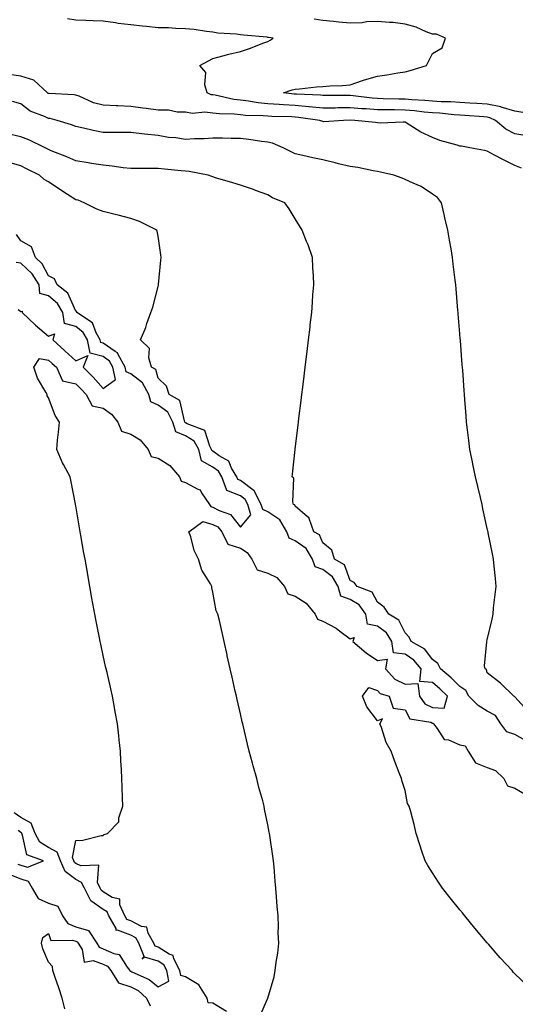
# Model space of a CAD drawing. Units: inches. Extents: x 907763 to 910403, y 7218698 to 7221338.
# Drawn here: x 908338 to 908518, y 7219790 to 7220149 of the extents above; entities that cross this region are included whole.
import ezdxf

# ---------------------------------------------------------------- set-up
doc = ezdxf.new("R2010")
doc.units = ezdxf.units.IN
doc.header["$MEASUREMENT"] = 0
doc.layers.add('Contour_90777218', color=7, linetype='Continuous', true_color=0x37d1df)

msp = doc.modelspace()

# ---------------------------------------------------------------- linework, layer by layer
at = {"layer": 'Contour_90777218'}
for points in [[(908522.46, 7220106.33, 3271), (908518.05, 7220107.06, 3271), (908514.8, 7220108.68, 3271), (908511.09, 7220111.92, 3271), (908509.02, 7220112.9, 3271), (908508.05, 7220113.09, 3271), (908506.8, 7220113.17, 3271), (908499.83, 7220113.7, 3271), (908498.05, 7220113.81, 3271), (908496.03, 7220113.93, 3271), (908490.67, 7220114.54, 3271), (908488.05, 7220114.69, 3271), (908484.99, 7220114.97, 3271), (908481.54, 7220115.42, 3271), (908478.05, 7220115.71, 3271), (908474.21, 7220115.75, 3271), (908471.87, 7220115.73, 3271), (908468.05, 7220115.79, 3271), (908463.88, 7220116.08, 3271), (908462.25, 7220116.12, 3271), (908458.05, 7220116.45, 3271), (908453.53, 7220116.45, 3271), (908452.55, 7220116.43, 3271), (908448.05, 7220116.41, 3271), (908443.09, 7220116.88, 3271), (908443.02, 7220116.88, 3271), (908438.05, 7220117.31, 3271), (908433.71, 7220117.58, 3271), (908432.23, 7220117.74, 3271), (908428.05, 7220118.01, 3271), (908424.47, 7220118.35, 3271), (908421.02, 7220118.95, 3271), (908418.05, 7220119.26, 3271), (908415.65, 7220119.52, 3271), (908408.85, 7220121.12, 3271), (908408.05, 7220121.24, 3271), (908407.43, 7220121.3, 3271), (908405.89, 7220121.92, 3271), (908405.06, 7220124.91, 3271), (908405.49, 7220129.36, 3271), (908403.21, 7220131.92, 3271), (908406.39, 7220133.58, 3271), (908408.05, 7220134.54, 3271), (908411.58, 7220135.46, 3271), (908413.85, 7220136.12, 3271), (908418.05, 7220137.08, 3271), (908421.67, 7220138.31, 3271), (908426.18, 7220140.06, 3271), (908428.05, 7220140.73, 3271), (908428.84, 7220141.12, 3271), (908429.97, 7220141.92, 3271), (908428.31, 7220142.17, 3271), (908428.05, 7220142.19, 3271), (908427.74, 7220142.23, 3271), (908419.18, 7220143.05, 3271), (908418.05, 7220143.15, 3271), (908416.6, 7220143.37, 3271), (908409.84, 7220143.72, 3271), (908408.05, 7220144.07, 3271), (908405.66, 7220144.32, 3271), (908401.19, 7220145.06, 3271), (908398.05, 7220145.34, 3271), (908394.55, 7220145.42, 3271), (908391.77, 7220145.63, 3271), (908388.05, 7220145.71, 3271), (908383.82, 7220146.14, 3271), (908382.36, 7220146.24, 3271), (908378.05, 7220146.72, 3271), (908373.44, 7220147.31, 3271), (908372.49, 7220147.49, 3271), (908368.05, 7220148.09, 3271), (908364.36, 7220148.23, 3271), (908361.63, 7220148.35, 3271), (908358.05, 7220148.46, 3271), (908355.05, 7220148.91, 3271)], [(908520.95, 7220114.81, 3270), (908518.05, 7220115.26, 3270), (908513.16, 7220116.8, 3270), (908513.01, 7220116.88, 3270), (908508.05, 7220117.88, 3270), (908504.26, 7220118.13, 3270), (908501.72, 7220118.25, 3270), (908498.05, 7220118.48, 3270), (908494.81, 7220118.68, 3270), (908491.24, 7220118.72, 3270), (908488.05, 7220118.91, 3270), (908485.3, 7220119.17, 3270), (908480.56, 7220119.4, 3270), (908478.05, 7220119.62, 3270), (908475.77, 7220119.65, 3270), (908470.14, 7220119.83, 3270), (908468.05, 7220119.85, 3270), (908466.13, 7220119.99, 3270), (908459.1, 7220120.87, 3270), (908458.05, 7220120.94, 3270), (908457.08, 7220120.94, 3270), (908448.92, 7220121.04, 3270), (908448.05, 7220121.04, 3270), (908447.25, 7220121.12, 3270), (908438.52, 7220121.45, 3270), (908438.05, 7220121.49, 3270), (908437.64, 7220121.51, 3270), (908433.79, 7220121.92, 3270), (908436.93, 7220123.03, 3270), (908438.05, 7220123.31, 3270), (908439.57, 7220123.44, 3270), (908445.83, 7220124.15, 3270), (908448.05, 7220124.32, 3270), (908450.66, 7220124.54, 3270), (908455.27, 7220124.69, 3270), (908458.05, 7220124.93, 3270), (908462.58, 7220126.45, 3270), (908463.26, 7220126.71, 3270), (908468.05, 7220128.09, 3270), (908471.41, 7220128.56, 3270), (908475.39, 7220129.26, 3270), (908478.05, 7220129.65, 3270), (908479.9, 7220130.06, 3270), (908485.94, 7220131.92, 3270), (908486.61, 7220133.37, 3270), (908488.05, 7220136.37, 3270), (908491.56, 7220138.4, 3270), (908492.84, 7220141.92, 3270), (908489.54, 7220143.4, 3270), (908488.05, 7220143.42, 3270), (908485.71, 7220144.26, 3270), (908482.07, 7220145.94, 3270), (908478.05, 7220146.98, 3270), (908473.71, 7220147.58, 3270), (908472.41, 7220147.56, 3270), (908468.05, 7220148.01, 3270), (908463.99, 7220147.86, 3270), (908462.49, 7220147.49, 3270), (908458.05, 7220147.37, 3270), (908453.91, 7220147.78, 3270), (908452.01, 7220147.96, 3270), (908448.05, 7220148.35, 3270), (908444.96, 7220148.83, 3270)], [(908520.58, 7220094.46, 3272), (908518.05, 7220095.42, 3272), (908513.74, 7220097.62, 3272), (908510.73, 7220099.24, 3272), (908508.05, 7220100.67, 3272), (908507.06, 7220100.92, 3272), (908501.63, 7220101.92, 3272), (908498.6, 7220102.47, 3272), (908498.05, 7220102.58, 3272), (908497.06, 7220102.92, 3272), (908490.75, 7220104.62, 3272), (908488.05, 7220105.63, 3272), (908483.79, 7220107.66, 3272), (908479.76, 7220110.2, 3272), (908478.05, 7220111.22, 3272), (908477.42, 7220111.3, 3272), (908469, 7220110.96, 3272), (908468.05, 7220111.06, 3272), (908467.24, 7220111.12, 3272), (908459.71, 7220111.92, 3272), (908458.09, 7220111.96, 3272), (908458.01, 7220111.96, 3272), (908455.68, 7220111.92, 3272), (908448.51, 7220111.45, 3272), (908448.05, 7220111.49, 3272), (908447.72, 7220111.59, 3272), (908447.05, 7220111.92, 3272), (908439.17, 7220113.03, 3272), (908438.05, 7220113.13, 3272), (908436.76, 7220113.21, 3272), (908429.51, 7220113.38, 3272), (908428.05, 7220113.48, 3272), (908426.34, 7220113.64, 3272), (908419.89, 7220113.76, 3272), (908418.05, 7220113.95, 3272), (908415.76, 7220114.21, 3272), (908410.38, 7220114.26, 3272), (908408.05, 7220114.58, 3272), (908405.04, 7220114.93, 3272), (908400.57, 7220114.44, 3272), (908398.05, 7220114.95, 3272), (908395.03, 7220114.95, 3272), (908391.8, 7220115.67, 3272), (908388.05, 7220115.67, 3272), (908383.71, 7220116.26, 3272), (908382.53, 7220116.41, 3272), (908378.05, 7220117.04, 3272), (908373.32, 7220117.19, 3272), (908372.72, 7220117.25, 3272), (908368.05, 7220117.43, 3272), (908364.51, 7220118.38, 3272), (908359.26, 7220120.71, 3272), (908358.05, 7220121.14, 3272), (908357.38, 7220121.26, 3272), (908348.31, 7220121.67, 3272), (908348.05, 7220121.71, 3272), (908347.9, 7220121.76, 3272), (908347.72, 7220121.92, 3272), (908342.7, 7220126.57, 3272), (908338.05, 7220127.99, 3272), (908334.65, 7220128.52, 3272)], [(908522.75, 7219896.63, 3273), (908518.05, 7219901.76, 3273), (908518.01, 7219901.88, 3273), (908517.76, 7219901.92, 3273), (908512.85, 7219906.72, 3273), (908508.05, 7219910.53, 3273), (908507.82, 7219911.69, 3273), (908507.22, 7219911.92, 3273), (908506.98, 7219912.99, 3273), (908507.9, 7219921.76, 3273), (908507.81, 7219921.92, 3273), (908507.89, 7219922.08, 3273), (908508.05, 7219922.51, 3273), (908509.88, 7219930.1, 3273), (908510.13, 7219931.92, 3273), (908510.37, 7219934.24, 3273), (908510.94, 7219939.03, 3273), (908511.23, 7219941.92, 3273), (908510.99, 7219944.87, 3273), (908510.52, 7219949.44, 3273), (908510.32, 7219951.92, 3273), (908509.96, 7219953.83, 3273), (908508.38, 7219961.59, 3273), (908508.32, 7219961.92, 3273), (908508.27, 7219962.13, 3273), (908508.05, 7219963.13, 3273), (908506.44, 7219970.32, 3273), (908506.13, 7219971.92, 3273), (908505.52, 7219974.46, 3273), (908504.54, 7219978.4, 3273), (908503.7, 7219981.92, 3273), (908502.73, 7219986.61, 3273), (908502.6, 7219987.37, 3273), (908501.71, 7219991.92, 3273), (908501.29, 7219995.16, 3273), (908500.85, 7219999.13, 3273), (908500.5, 7220001.92, 3273), (908500.31, 7220004.17, 3273), (908499.87, 7220010.1, 3273), (908499.72, 7220011.92, 3273), (908499.61, 7220013.48, 3273), (908499.08, 7220020.88, 3273), (908498.94, 7220022.82, 3273), (908498.25, 7220031.72, 3273), (908498.23, 7220031.92, 3273), (908498.22, 7220032.1, 3273), (908498.05, 7220034.13, 3273), (908497.46, 7220041.33, 3273), (908497.41, 7220041.92, 3273), (908497.35, 7220042.62, 3273), (908496.66, 7220050.53, 3273), (908496.54, 7220051.92, 3273), (908496.33, 7220053.64, 3273), (908495.65, 7220059.52, 3273), (908495.37, 7220061.92, 3273), (908494.83, 7220065.14, 3273), (908494.31, 7220068.19, 3273), (908493.68, 7220071.92, 3273), (908492.56, 7220076.43, 3273), (908492.34, 7220077.62, 3273), (908491.38, 7220081.92, 3273), (908489.92, 7220083.8, 3273), (908488.05, 7220085.06, 3273), (908483.93, 7220087.8, 3273), (908480.99, 7220088.99, 3273), (908478.05, 7220090.4, 3273), (908477.01, 7220090.88, 3273), (908474.01, 7220091.92, 3273), (908469.14, 7220093.01, 3273), (908468.05, 7220093.27, 3273), (908466.48, 7220093.48, 3273), (908460.84, 7220094.71, 3273), (908458.05, 7220095.06, 3273), (908453.86, 7220096.12, 3273), (908452.57, 7220096.43, 3273), (908448.05, 7220097.58, 3273), (908444.44, 7220098.31, 3273), (908440.8, 7220099.17, 3273), (908438.05, 7220099.75, 3273), (908436.59, 7220100.46, 3273), (908433.69, 7220101.92, 3273), (908429.73, 7220103.6, 3273), (908428.05, 7220103.97, 3273), (908425.76, 7220104.22, 3273), (908421.11, 7220104.99, 3273), (908418.05, 7220105.28, 3273), (908414.64, 7220105.34, 3273), (908411.51, 7220105.38, 3273), (908408.05, 7220105.44, 3273), (908404.78, 7220105.2, 3273), (908401.3, 7220105.16, 3273), (908398.05, 7220104.97, 3273), (908394.46, 7220105.51, 3273), (908391.81, 7220105.69, 3273), (908388.05, 7220106.39, 3273), (908383.08, 7220106.88, 3273), (908383.02, 7220106.88, 3273), (908378.05, 7220107.51, 3273), (908373.67, 7220107.53, 3273), (908372.5, 7220107.47, 3273), (908368.05, 7220107.49, 3273), (908364.41, 7220108.29, 3273), (908360.9, 7220109.07, 3273), (908358.05, 7220109.69, 3273), (908356.45, 7220110.32, 3273), (908351.25, 7220111.92, 3273), (908348.69, 7220112.56, 3273), (908348.05, 7220112.64, 3273), (908346.63, 7220113.35, 3273), (908341.37, 7220115.24, 3273), (908338.05, 7220117.92, 3273), (908334.97, 7220118.83, 3273)], [(908522.01, 7219885.87, 3274), (908518.05, 7219887.96, 3274), (908515.13, 7219889.01, 3274), (908512.98, 7219891.92, 3274), (908511.08, 7219894.95, 3274), (908508.05, 7219896.47, 3274), (908504.71, 7219898.58, 3274), (908501.33, 7219901.92, 3274), (908500.21, 7219904.09, 3274), (908498.05, 7219905.49, 3274), (908494.83, 7219908.7, 3274), (908490.96, 7219911.92, 3274), (908490.01, 7219913.87, 3274), (908488.05, 7219915.38, 3274), (908485.26, 7219919.13, 3274), (908480.32, 7219921.92, 3274), (908479.57, 7219923.44, 3274), (908478.05, 7219925.03, 3274), (908475.85, 7219929.73, 3274), (908472.15, 7219931.92, 3274), (908470.51, 7219934.38, 3274), (908468.05, 7219936.3, 3274), (908466.03, 7219939.91, 3274), (908460.59, 7219941.92, 3274), (908459.5, 7219943.37, 3274), (908458.05, 7219944.21, 3274), (908455.94, 7219949.81, 3274), (908452.38, 7219951.92, 3274), (908451.33, 7219955.2, 3274), (908448.05, 7219957.92, 3274), (908446.9, 7219960.77, 3274), (908444.79, 7219961.92, 3274), (908443.14, 7219966.82, 3274), (908443.16, 7219967.02, 3274), (908442.55, 7219967.43, 3274), (908438.05, 7219971.2, 3274), (908437.85, 7219971.72, 3274), (908437.43, 7219971.92, 3274), (908437.12, 7219972.86, 3274), (908437.58, 7219981.45, 3274), (908436.93, 7219981.92, 3274), (908437.04, 7219982.94, 3274), (908438.03, 7219991.9, 3274), (908438.03, 7219991.92, 3274), (908438.04, 7219991.94, 3274), (908438.05, 7219992.08, 3274), (908439.09, 7220000.88, 3274), (908439.21, 7220001.92, 3274), (908439.37, 7220003.23, 3274), (908440.16, 7220009.81, 3274), (908440.42, 7220011.92, 3274), (908440.75, 7220014.62, 3274), (908441.25, 7220018.72, 3274), (908441.63, 7220021.92, 3274), (908442.35, 7220027.62, 3274), (908442.86, 7220031.92, 3274), (908443.44, 7220036.53, 3274), (908443.51, 7220037.39, 3274), (908444.05, 7220041.92, 3274), (908444.37, 7220045.59, 3274), (908444.46, 7220048.33, 3274), (908444.76, 7220051.92, 3274), (908444.71, 7220055.26, 3274), (908444.41, 7220058.29, 3274), (908444.36, 7220061.92, 3274), (908442.69, 7220066.57, 3274), (908442.19, 7220067.78, 3274), (908440.58, 7220071.92, 3274), (908439.56, 7220073.42, 3274), (908438.05, 7220076.04, 3274), (908435.77, 7220079.63, 3274), (908434.21, 7220081.92, 3274), (908429.8, 7220083.68, 3274), (908428.05, 7220084.77, 3274), (908423.56, 7220086.41, 3274), (908422.84, 7220086.71, 3274), (908418.05, 7220088.25, 3274), (908415.31, 7220089.19, 3274), (908408.94, 7220091.02, 3274), (908408.05, 7220091.31, 3274), (908407.6, 7220091.47, 3274), (908406.26, 7220091.92, 3274), (908399.41, 7220093.29, 3274), (908398.05, 7220093.4, 3274), (908396.42, 7220093.56, 3274), (908390.31, 7220094.19, 3274), (908388.05, 7220094.38, 3274), (908385.59, 7220094.38, 3274), (908380.49, 7220094.36, 3274), (908378.05, 7220094.34, 3274), (908375.33, 7220094.63, 3274), (908371.35, 7220095.22, 3274), (908368.05, 7220095.55, 3274), (908363.71, 7220096.26, 3274), (908362.55, 7220096.43, 3274), (908358.05, 7220097.19, 3274), (908354.77, 7220098.64, 3274), (908349.09, 7220100.88, 3274), (908348.05, 7220101.31, 3274), (908347.65, 7220101.51, 3274), (908346.84, 7220101.92, 3274), (908340.94, 7220104.81, 3274), (908338.05, 7220105.92, 3274), (908332.8, 7220107.17, 3274)], [(908425.03, 7219784.93, 3275), (908428.05, 7219791.92, 3275), (908430.31, 7219799.67, 3275), (908430.75, 7219801.92, 3275), (908431.08, 7219804.95, 3275), (908431.74, 7219808.23, 3275), (908432.08, 7219811.92, 3275), (908431.86, 7219815.73, 3275), (908431.94, 7219818.03, 3275), (908431.75, 7219821.92, 3275), (908431.48, 7219825.34, 3275), (908431.21, 7219828.76, 3275), (908430.95, 7219831.92, 3275), (908430.7, 7219834.58, 3275), (908430.34, 7219839.63, 3275), (908430.13, 7219841.92, 3275), (908429.82, 7219843.7, 3275), (908428.82, 7219851.16, 3275), (908428.69, 7219851.92, 3275), (908428.57, 7219852.43, 3275), (908428.05, 7219855.06, 3275), (908426.87, 7219860.75, 3275), (908426.67, 7219861.92, 3275), (908426.18, 7219863.8, 3275), (908424.76, 7219868.64, 3275), (908423.98, 7219871.92, 3275), (908422.71, 7219876.59, 3275), (908422.47, 7219877.51, 3275), (908421.29, 7219881.92, 3275), (908420.64, 7219884.52, 3275), (908419.14, 7219890.83, 3275), (908418.88, 7219891.92, 3275), (908418.72, 7219892.58, 3275), (908418.05, 7219895.55, 3275), (908416.87, 7219900.75, 3275), (908416.61, 7219901.92, 3275), (908416.18, 7219903.78, 3275), (908415.02, 7219908.89, 3275), (908414.34, 7219911.92, 3275), (908413.26, 7219916.71, 3275), (908413.18, 7219917.06, 3275), (908412.09, 7219921.92, 3275), (908411.36, 7219925.22, 3275), (908410.37, 7219929.6, 3275), (908409.84, 7219931.92, 3275), (908409.23, 7219933.09, 3275), (908408.05, 7219939.85, 3275), (908407.66, 7219941.53, 3275), (908407.58, 7219941.92, 3275), (908407.09, 7219942.88, 3275), (908404.01, 7219947.88, 3275), (908402.73, 7219951.92, 3275), (908401.18, 7219955.06, 3275), (908399.94, 7219960.03, 3275), (908399.27, 7219961.92, 3275), (908404.3, 7219965.67, 3275), (908408.05, 7219964.6, 3275), (908409.8, 7219963.68, 3275), (908411.31, 7219961.92, 3275), (908413.48, 7219957.35, 3275), (908418.05, 7219955.98, 3275), (908420.53, 7219954.4, 3275), (908422.2, 7219951.92, 3275), (908424.14, 7219948.01, 3275), (908428.05, 7219946.86, 3275), (908431.32, 7219945.2, 3275), (908434.11, 7219941.92, 3275), (908435.38, 7219939.26, 3275), (908438.05, 7219938.46, 3275), (908442.04, 7219935.92, 3275), (908445.28, 7219931.92, 3275), (908446.15, 7219930.03, 3275), (908448.05, 7219929.34, 3275), (908452.9, 7219926.78, 3275), (908454.29, 7219925.69, 3275), (908458.05, 7219922.88, 3275), (908459.46, 7219923.33, 3275), (908459.08, 7219921.92, 3275), (908463.95, 7219917.82, 3275), (908468.05, 7219915.01, 3275), (908471.6, 7219915.47, 3275), (908470.97, 7219911.92, 3275), (908474.34, 7219908.21, 3275), (908478.05, 7219906.33, 3275), (908482.72, 7219906.59, 3275), (908483.29, 7219901.92, 3275), (908485.33, 7219899.19, 3275), (908488.05, 7219897.9, 3275), (908492.32, 7219897.64, 3275), (908493.55, 7219901.92, 3275), (908490.79, 7219904.65, 3275), (908488.05, 7219906.98, 3275), (908483.42, 7219907.29, 3275), (908483.92, 7219911.92, 3275), (908481.29, 7219915.16, 3275), (908478.05, 7219917.35, 3275), (908473.88, 7219917.76, 3275), (908473.29, 7219921.92, 3275), (908471.26, 7219925.12, 3275), (908468.05, 7219927.47, 3275), (908464.38, 7219928.25, 3275), (908463.8, 7219931.92, 3275), (908461.39, 7219935.26, 3275), (908458.05, 7219937.21, 3275), (908454.64, 7219938.5, 3275), (908453.67, 7219941.92, 3275), (908451.61, 7219945.47, 3275), (908448.05, 7219948.11, 3275), (908445.25, 7219949.13, 3275), (908444.38, 7219951.92, 3275), (908442, 7219955.87, 3275), (908438.05, 7219958.66, 3275), (908435.79, 7219959.65, 3275), (908435.02, 7219961.92, 3275), (908432.42, 7219966.3, 3275), (908428.05, 7219969.21, 3275), (908426.16, 7219970.03, 3275), (908425.61, 7219971.92, 3275), (908423, 7219976.86, 3275), (908418.05, 7219980.57, 3275), (908417.1, 7219980.96, 3275), (908416.75, 7219981.92, 3275), (908414.81, 7219985.16, 3275), (908413.8, 7219987.66, 3275), (908410.32, 7219989.65, 3275), (908408.05, 7219991.3, 3275), (908407.64, 7219991.51, 3275), (908407.55, 7219991.92, 3275), (908406.86, 7219993.11, 3275), (908405.02, 7219998.89, 3275), (908398.68, 7220001.3, 3275), (908398.05, 7220001.69, 3275), (908397.88, 7220001.76, 3275), (908397.84, 7220001.92, 3275), (908397.61, 7220002.35, 3275), (908395.95, 7220009.81, 3275), (908392.06, 7220011.92, 3275), (908391.11, 7220014.99, 3275), (908388.05, 7220017.92, 3275), (908387.17, 7220021.04, 3275), (908385.66, 7220021.92, 3275), (908384.63, 7220025.34, 3275), (908384.92, 7220028.8, 3275), (908381.57, 7220031.92, 3275), (908383.53, 7220036.43, 3275), (908383.95, 7220037.82, 3275), (908385.43, 7220041.92, 3275), (908386.12, 7220043.85, 3275), (908388.05, 7220051.37, 3275), (908388.17, 7220051.8, 3275), (908388.19, 7220051.92, 3275), (908388.21, 7220052.08, 3275), (908389.02, 7220060.94, 3275), (908389.12, 7220061.92, 3275), (908389.06, 7220062.94, 3275), (908388.05, 7220069.67, 3275), (908387.68, 7220071.55, 3275), (908387.61, 7220071.92, 3275), (908381.21, 7220075.08, 3275), (908378.05, 7220076.1, 3275), (908373.5, 7220077.37, 3275), (908372.37, 7220077.6, 3275), (908368.05, 7220078.68, 3275), (908365.71, 7220079.58, 3275), (908361.14, 7220081.92, 3275), (908358.9, 7220082.78, 3275), (908358.05, 7220083.01, 3275), (908355.03, 7220084.95, 3275), (908352.61, 7220086.47, 3275), (908348.05, 7220089.48, 3275), (908346.51, 7220090.38, 3275), (908344.83, 7220091.92, 3275), (908340.32, 7220094.19, 3275), (908338.05, 7220095.34, 3275), (908333.25, 7220096.72, 3275)], [(908412.97, 7219787, 3276), (908408.05, 7219789.99, 3276), (908406.3, 7219790.16, 3276), (908405.95, 7219791.92, 3276), (908402.83, 7219796.69, 3276), (908398.05, 7219799.62, 3276), (908396.29, 7219800.16, 3276), (908395.96, 7219801.92, 3276), (908393.74, 7219806.24, 3276), (908393.54, 7219807.41, 3276), (908392.08, 7219807.9, 3276), (908388.05, 7219810.44, 3276), (908386.91, 7219810.79, 3276), (908386.47, 7219811.92, 3276), (908384.36, 7219815.61, 3276), (908383.93, 7219817.8, 3276), (908381.95, 7219818.03, 3276), (908378.05, 7219820.03, 3276), (908376.69, 7219820.55, 3276), (908375.92, 7219821.92, 3276), (908374.11, 7219825.87, 3276), (908374.05, 7219827.92, 3276), (908371.35, 7219828.62, 3276), (908368.05, 7219830.69, 3276), (908367.32, 7219831.2, 3276), (908366.95, 7219831.92, 3276), (908365.97, 7219833.99, 3276), (908366.46, 7219840.34, 3276), (908359.89, 7219840.08, 3276), (908358.05, 7219841, 3276), (908357.53, 7219841.39, 3276), (908357.31, 7219841.92, 3276), (908356.8, 7219843.17, 3276), (908358.05, 7219849.34, 3276), (908360.55, 7219849.42, 3276), (908367.3, 7219851.18, 3276), (908368.05, 7219851.22, 3276), (908368.43, 7219851.53, 3276), (908369.53, 7219851.92, 3276), (908373.76, 7219856.22, 3276), (908373.73, 7219857.6, 3276), (908375.14, 7219861.92, 3276), (908375.05, 7219864.93, 3276), (908374.94, 7219868.81, 3276), (908374.84, 7219871.92, 3276), (908374.69, 7219875.28, 3276), (908374.51, 7219878.38, 3276), (908374.36, 7219881.92, 3276), (908373.87, 7219886.1, 3276), (908373.67, 7219887.55, 3276), (908373.18, 7219891.92, 3276), (908372.36, 7219896.24, 3276), (908372.1, 7219897.88, 3276), (908371.37, 7219901.92, 3276), (908370.76, 7219904.62, 3276), (908369.43, 7219910.55, 3276), (908369.11, 7219911.92, 3276), (908368.92, 7219912.8, 3276), (908368.05, 7219916.76, 3276), (908367.13, 7219921, 3276), (908366.94, 7219921.92, 3276), (908366.66, 7219923.31, 3276), (908365.44, 7219929.3, 3276), (908364.94, 7219931.92, 3276), (908364.25, 7219935.73, 3276), (908363.88, 7219937.74, 3276), (908363.13, 7219941.92, 3276), (908362.38, 7219946.26, 3276), (908362.12, 7219947.86, 3276), (908361.41, 7219951.92, 3276), (908360.9, 7219954.77, 3276), (908360, 7219959.97, 3276), (908359.66, 7219961.92, 3276), (908359.43, 7219963.31, 3276), (908358.05, 7219971.37, 3276), (908357.97, 7219971.84, 3276), (908357.95, 7219971.92, 3276), (908357.93, 7219972.04, 3276), (908356.32, 7219980.18, 3276), (908355.97, 7219981.92, 3276), (908353.55, 7219986.41, 3276), (908353.18, 7219987.06, 3276), (908351.14, 7219991.92, 3276), (908351.41, 7219995.28, 3276), (908351.76, 7219998.21, 3276), (908352.03, 7220001.92, 3276), (908350.5, 7220004.36, 3276), (908348.05, 7220010.71, 3276), (908347.65, 7220011.53, 3276), (908347.57, 7220011.92, 3276), (908347.1, 7220012.88, 3276), (908344.09, 7220017.96, 3276), (908342.77, 7220021.92, 3276), (908344.85, 7220025.12, 3276), (908348.05, 7220024.52, 3276), (908349.4, 7220023.27, 3276), (908350.95, 7220021.92, 3276), (908353.14, 7220017, 3276), (908358.05, 7220015.81, 3276), (908360.01, 7220013.89, 3276), (908361.79, 7220011.92, 3276), (908363.94, 7220007.8, 3276), (908368.05, 7220006.96, 3276), (908370.99, 7220004.85, 3276), (908373.32, 7220001.92, 3276), (908374.75, 7219998.62, 3276), (908378.05, 7219997.53, 3276), (908381.54, 7219995.42, 3276), (908384.42, 7219991.92, 3276), (908385.52, 7219989.38, 3276), (908388.05, 7219988.72, 3276), (908392.26, 7219986.14, 3276), (908395.78, 7219981.92, 3276), (908396.45, 7219980.32, 3276), (908398.05, 7219979.87, 3276), (908402.56, 7219977.41, 3276), (908403.32, 7219977.19, 3276), (908403.89, 7219976.08, 3276), (908406.82, 7219971.92, 3276), (908407.21, 7219971.08, 3276), (908408.05, 7219970.85, 3276), (908410.33, 7219969.63, 3276), (908414.4, 7219968.27, 3276), (908418.05, 7219963.58, 3276), (908421.82, 7219968.15, 3276), (908420.74, 7219971.92, 3276), (908419.81, 7219973.68, 3276), (908418.05, 7219975.01, 3276), (908413.13, 7219977, 3276), (908411.32, 7219981.92, 3276), (908410.09, 7219983.97, 3276), (908408.05, 7219985.44, 3276), (908403.87, 7219987.74, 3276), (908402.94, 7219991.92, 3276), (908401.14, 7219995.01, 3276), (908398.05, 7219996.94, 3276), (908394.52, 7219998.38, 3276), (908393.45, 7220001.92, 3276), (908391.63, 7220005.49, 3276), (908388.05, 7220008.13, 3276), (908385.4, 7220009.28, 3276), (908384.71, 7220011.92, 3276), (908382.4, 7220016.28, 3276), (908378.05, 7220019.54, 3276), (908376.34, 7220020.2, 3276), (908375.99, 7220021.92, 3276), (908373.44, 7220026.53, 3276), (908373.25, 7220027.12, 3276), (908372.36, 7220027.6, 3276), (908368.05, 7220030.73, 3276), (908367.1, 7220030.96, 3276), (908366.92, 7220031.92, 3276), (908365.47, 7220034.5, 3276), (908364.18, 7220038.05, 3276), (908358.46, 7220041.92, 3276), (908358.35, 7220042.23, 3276), (908358.05, 7220042.41, 3276), (908355.09, 7220048.95, 3276), (908351.18, 7220051.92, 3276), (908350.22, 7220054.09, 3276), (908348.05, 7220055.3, 3276), (908345.78, 7220059.65, 3276), (908343.29, 7220061.92, 3276), (908341.91, 7220065.79, 3276), (908338.05, 7220067.99, 3276), (908336.46, 7220070.32, 3276)], [(908336.97, 7220043.01, 3277), (908338.05, 7220042.21, 3277), (908338.5, 7220042.37, 3277), (908338.44, 7220041.92, 3277), (908343.35, 7220037.21, 3277), (908348.05, 7220033.29, 3277), (908350.26, 7220034.13, 3277), (908349.62, 7220031.92, 3277), (908353.98, 7220027.86, 3277), (908358.05, 7220024.3, 3277), (908362.36, 7220026.24, 3277), (908360.68, 7220021.92, 3277), (908364.4, 7220018.27, 3277), (908368.05, 7220014.19, 3277), (908372.48, 7220017.49, 3277), (908371.57, 7220021.92, 3277), (908370.32, 7220024.19, 3277), (908368.05, 7220025.83, 3277), (908363.23, 7220027.1, 3277), (908362.28, 7220031.92, 3277), (908360.76, 7220034.63, 3277), (908358.05, 7220036.78, 3277), (908353.95, 7220037.82, 3277), (908353.32, 7220041.92, 3277), (908351.34, 7220045.2, 3277), (908348.05, 7220047.96, 3277), (908344.94, 7220048.81, 3277), (908344.7, 7220051.92, 3277), (908342.14, 7220056, 3277), (908338.05, 7220059.83, 3277), (908336.24, 7220060.1, 3277)], [(908522.6, 7219796.47, 3274), (908518.05, 7219800.79, 3274), (908517.52, 7219801.39, 3274), (908517.15, 7219801.92, 3274), (908512.75, 7219806.63, 3274), (908508.46, 7219811.51, 3274), (908508.1, 7219811.92, 3274), (908508.07, 7219811.94, 3274), (908508.05, 7219811.98, 3274), (908503.55, 7219817.43, 3274), (908499.86, 7219821.92, 3274), (908499.04, 7219822.92, 3274), (908498.05, 7219824.11, 3274), (908494.53, 7219828.4, 3274), (908491.7, 7219831.92, 3274), (908490.23, 7219834.11, 3274), (908488.05, 7219837.53, 3274), (908486.35, 7219840.22, 3274), (908485.36, 7219841.92, 3274), (908484.09, 7219845.88, 3274), (908483.57, 7219847.45, 3274), (908482.17, 7219851.92, 3274), (908481.36, 7219855.22, 3274), (908480.14, 7219859.83, 3274), (908479.61, 7219861.92, 3274), (908479, 7219862.88, 3274), (908478.05, 7219867.53, 3274), (908477.06, 7219870.92, 3274), (908476.75, 7219871.92, 3274), (908475.96, 7219874.01, 3274), (908474.31, 7219878.17, 3274), (908473.01, 7219881.92, 3274), (908471.19, 7219885.06, 3274), (908469.44, 7219890.53, 3274), (908468.87, 7219891.92, 3274), (908469.82, 7219893.7, 3274), (908468.05, 7219893.03, 3274), (908464.19, 7219898.07, 3274), (908462.54, 7219901.92, 3274), (908464.85, 7219905.12, 3274), (908468.05, 7219904.07, 3274), (908469.04, 7219902.92, 3274), (908472.25, 7219901.92, 3274), (908473.76, 7219897.64, 3274), (908478.05, 7219897, 3274), (908479.85, 7219893.72, 3274), (908487.51, 7219892.45, 3274), (908488.05, 7219892.19, 3274), (908488.32, 7219892.19, 3274), (908488.38, 7219891.92, 3274), (908489.75, 7219890.22, 3274), (908492.32, 7219886.2, 3274), (908493.96, 7219886.02, 3274), (908498.05, 7219884.24, 3274), (908499.99, 7219883.85, 3274), (908501.04, 7219881.92, 3274), (908503.8, 7219877.68, 3274), (908508.05, 7219876, 3274), (908511.03, 7219874.91, 3274), (908514.11, 7219871.92, 3274), (908515.4, 7219869.26, 3274), (908518.05, 7219868.48, 3274), (908522.18, 7219866.04, 3274)], [(908333.35, 7219837.21, 3277), (908338.05, 7219835.34, 3277), (908340.64, 7219834.52, 3277), (908342.16, 7219831.92, 3277), (908344.3, 7219828.17, 3277), (908348.05, 7219826.45, 3277), (908351.49, 7219825.36, 3277), (908353.18, 7219821.92, 3277), (908355.17, 7219819.05, 3277), (908358.05, 7219817.86, 3277), (908362.69, 7219816.57, 3277), (908365.64, 7219811.92, 3277), (908366.57, 7219810.44, 3277), (908368.05, 7219809.89, 3277), (908371.85, 7219808.11, 3277), (908373.89, 7219807.76, 3277), (908376.79, 7219803.19, 3277), (908377.79, 7219801.92, 3277), (908377.89, 7219801.76, 3277), (908378.05, 7219801.71, 3277), (908378.52, 7219801.45, 3277), (908384.83, 7219798.7, 3277), (908388.05, 7219795.98, 3277), (908391.94, 7219798.03, 3277), (908391.21, 7219801.92, 3277), (908390.14, 7219804.01, 3277), (908388.05, 7219805.32, 3277), (908383.11, 7219806.86, 3277), (908382.2, 7219806.06, 3277), (908382.98, 7219807, 3277), (908381.05, 7219811.92, 3277), (908379.96, 7219813.83, 3277), (908378.05, 7219814.81, 3277), (908373.28, 7219816.69, 3277), (908372.7, 7219816.57, 3277), (908372.69, 7219817.29, 3277), (908370.07, 7219821.92, 3277), (908369.43, 7219823.31, 3277), (908368.05, 7219824.17, 3277), (908363.49, 7219827.37, 3277), (908361.16, 7219831.92, 3277), (908360.16, 7219834.03, 3277), (908358.05, 7219835.1, 3277), (908354.14, 7219838.01, 3277), (908352.51, 7219841.92, 3277), (908351.21, 7219845.08, 3277), (908348.05, 7219846.78, 3277), (908344.91, 7219848.78, 3277), (908343.23, 7219851.92, 3277), (908341.76, 7219855.63, 3277), (908338.05, 7219857.76, 3277), (908335.6, 7219859.48, 3277)], [(908336.91, 7219840.77, 3278), (908338.05, 7219840.32, 3278), (908340.4, 7219839.58, 3278), (908346.24, 7219841.92, 3278), (908340.22, 7219844.09, 3278), (908338.64, 7219851.33, 3278), (908338.33, 7219851.92, 3278), (908338.25, 7219852.12, 3278), (908338.05, 7219852.23, 3278), (908337.01, 7219852.96, 3278)], [(908354.04, 7219787.92, 3276), (908353.1, 7219791.92, 3276), (908351.81, 7219795.69, 3276), (908350.54, 7219799.44, 3276), (908349.69, 7219801.92, 3276), (908349.56, 7219803.44, 3276), (908348.05, 7219805.03, 3276), (908346.01, 7219809.89, 3276), (908345.51, 7219811.92, 3276), (908346, 7219813.97, 3276), (908348.05, 7219815.42, 3276), (908348.99, 7219812.86, 3276), (908356.89, 7219813.07, 3276), (908358.05, 7219812.6, 3276), (908358.58, 7219812.45, 3276), (908358.92, 7219811.92, 3276), (908360.38, 7219809.6, 3276), (908361.1, 7219804.97, 3276), (908364.4, 7219805.57, 3276), (908368.05, 7219804.21, 3276), (908369.61, 7219803.48, 3276), (908370.84, 7219801.92, 3276), (908373.64, 7219797.51, 3276), (908378.05, 7219796.02, 3276), (908380.72, 7219794.6, 3276), (908383.76, 7219791.92, 3276), (908385.13, 7219789.01, 3276)]]:
    msp.add_polyline3d(points, dxfattribs=at)

doc.saveas('drawing.dxf')
